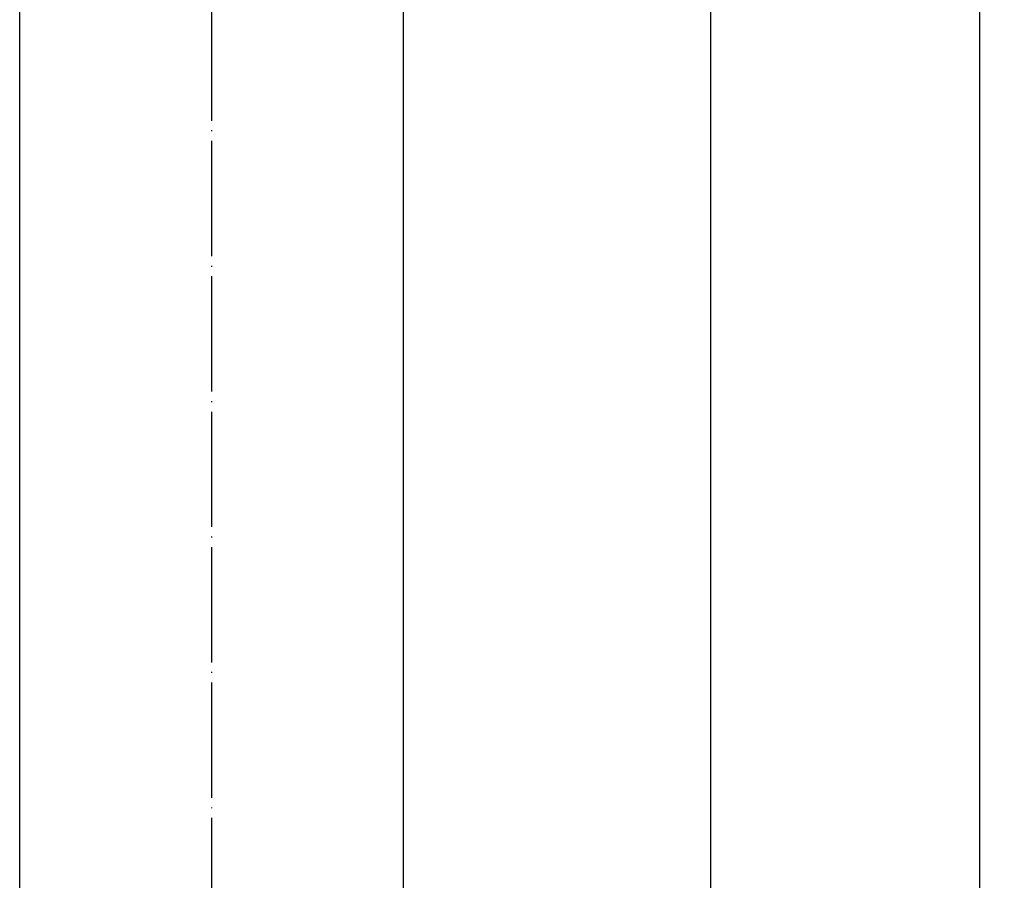
# Model space of a CAD drawing. Units: inches. Extents: x -144 to 657, y -42 to 1325.
# Drawn here: x -20 to 83, y 909 to 998 of the extents above; entities that cross this region are included whole.
import ezdxf

# ---------------------------------------------------------------- set-up
doc = ezdxf.new("R2010")
doc.units = ezdxf.units.IN
doc.linetypes.add('DOT_CENTER', pattern=[14, 12, -1, 0, -1])
doc.layers.add('1', color=7, linetype='Continuous')
doc.styles.add('CONVERTER_11', font='txt.shx', dxfattribs={"width": 0.9})
doc.dimstyles.new('ME10_DIM_10', dxfattribs={"dimtxt": 12, "dimasz": 9.6, "dimexe": 1, "dimexo": 1, "dimgap": 1, "dimtad": 1, "dimdec": 3, "dimdsep": 46, "dimtxsty": 'CONVERTER_11', "dimblk1": 'OPEN30', "dimblk2": 'OPEN30', "dimsah": 1, "dimcen": 0.09, "dimclrd": 2, "dimclre": 2, "dimclrt": 2, "dimadec": 0, "dimazin": 0, "dimtfac": 1, "dimtdec": 4, "dimtix": 1, "dimtmove": 0, "dimatfit": 3, "dimfxl": 1, "dimtolj": 1, "dimtzin": 0, "dimarcsym": 0})
doc.dimstyles.new('ME10_DIM_11', dxfattribs={"dimtxt": 12, "dimasz": 9.6, "dimexe": 1, "dimexo": 1, "dimgap": 1, "dimtad": 1, "dimdec": 3, "dimdsep": 46, "dimtxsty": 'CONVERTER_11', "dimblk1": 'OPEN30', "dimblk2": 'OPEN30', "dimsah": 1, "dimcen": 0.09, "dimclrd": 2, "dimclre": 2, "dimclrt": 2, "dimadec": 0, "dimazin": 0, "dimtfac": 1, "dimtdec": 4, "dimtix": 1, "dimtmove": 0, "dimatfit": 3, "dimfxl": 1, "dimtolj": 1, "dimtzin": 0, "dimarcsym": 0})

# ---------------------------------------------------------------- blocks, each defined once
blk = doc.blocks.new('*D1')
at = {"layer": '1', "color": 2, "linetype": 'Continuous'}
for p, q in [((20.15, 1128.44), (81.02, 1128.44)), ((80.02, 1128.44), (80.02, 41.44)), ((12.5, 41.44), (81.02, 41.44))]:
    blk.add_line(p, q, dxfattribs=at)
at = {"layer": '1', "color": 2}
for p, q in [((80.02, 1128.44), (77.44, 1118.84)), ((80.02, 1128.44), (82.59, 1118.84)), ((80.02, 41.44), (77.44, 51.04)), ((80.02, 41.44), (82.59, 51.04))]:
    blk.add_line(p, q, dxfattribs=at)
at = {"layer": '1', "color": 2, "insert": (79.02, 581.41), "char_height": 12, "attachment_point": 7, "rotation": 90, "line_spacing_factor": 0.454545, "style": 'CONVERTER_11'}
blk.add_mtext('L', dxfattribs=at)
blk = doc.blocks.new('_OPEN30')
at = {"color": 0, "linetype": 'ByBlock', "lineweight": -2}
for p, q in [((-1, 0.267949), (0, 0)), ((0, 0), (-1, -0.267949)), ((0, 0), (-1, 0))]:
    blk.add_line(p, q, dxfattribs=at)
blk = doc.blocks.new('*D3')
at = {"layer": '1', "color": 2, "linetype": 'Continuous'}
for p, q in [((33, 1042.94), (53.02, 1042.94)), ((52.02, 41.44), (52.02, 1042.94)), ((12.5, 41.44), (53.02, 41.44))]:
    blk.add_line(p, q, dxfattribs=at)
at = {"layer": '1', "color": 2}
for p, q in [((52.02, 1042.94), (49.44, 1033.34)), ((52.02, 1042.94), (54.59, 1033.34)), ((52.02, 41.44), (49.44, 51.04)), ((52.02, 41.44), (54.59, 51.04))]:
    blk.add_line(p, q, dxfattribs=at)
at = {"layer": '1', "color": 2, "insert": (50.62, 517.56), "char_height": 12, "attachment_point": 7, "rotation": 90, "line_spacing_factor": 0.454545, "style": 'CONVERTER_11'}
blk.add_mtext('呼び長さ', dxfattribs=at)

msp = doc.modelspace()

# ---------------------------------------------------------------- linework, layer by layer
at = {"layer": '1', "color": 1, "linetype": 'DOT_CENTER'}
msp.add_line((0, 1140.938), (0, 29.438), dxfattribs=at)
at = {"layer": '1', "color": 3, "linetype": 'Continuous'}
for p, q in [((-20, 542.7755), (-20, 1063.5483)), ((20, 547.657), (20, 1062.3484))]:
    msp.add_line(p, q, dxfattribs=at)

# ---------------------------------------------------------------- dimensions: what is measured, and where the dimension line sits
at = {"layer": '1'}
for base, p1, p2, text, dimstyle, picture, middle in [((80.0173, 1128.438), (11.5, 41.438), (19.15, 1128.438), 'L', 'ME10_DIM_10', '*D1', (73.0173, 584.938)), ((52.0173, 41.438), (32, 1042.938), (11.5, 41.438), '呼び長さ', 'ME10_DIM_11', '*D3', (44.6173, 543.6747))]:
    dim = msp.add_linear_dim(base=base, p1=p1, p2=p2, angle=90, text=text, dimstyle=dimstyle, dxfattribs=at)
    dim.commit()
    dim.dimension.update_dxf_attribs({"geometry": picture, "text_midpoint": middle, "text_rotation": 90})

doc.saveas('drawing.dxf')
